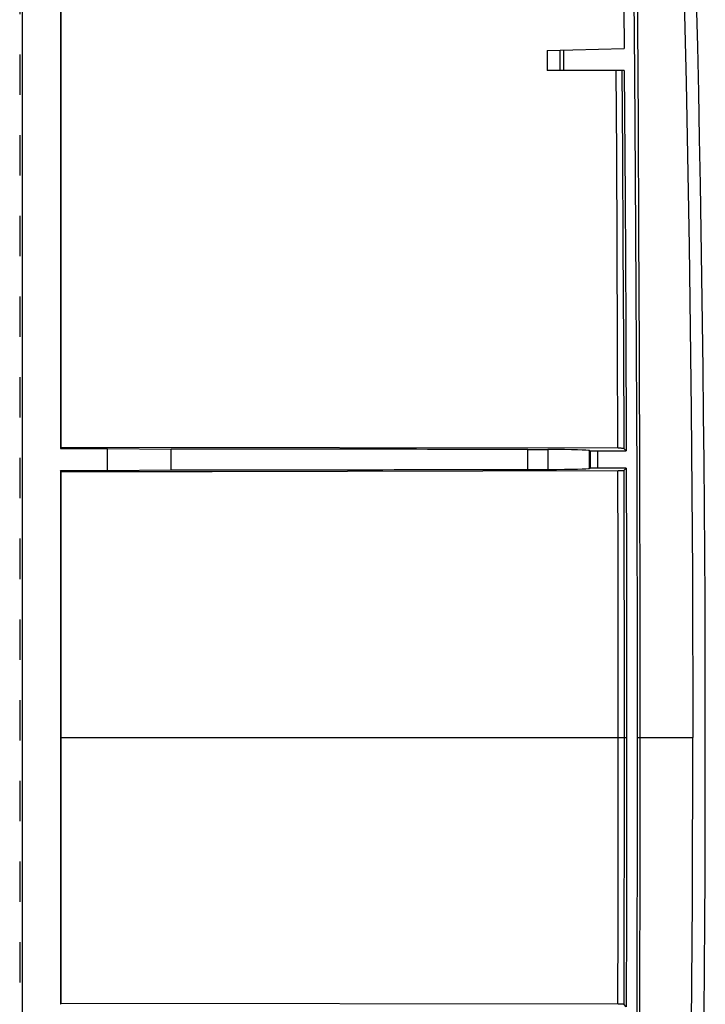
# Model space of a CAD drawing. Units: millimetres. Extents: x 62 to 207, y 17 to 179.
# Drawn here: x 180 to 207, y 87 to 127 of the extents above; entities that cross this region are included whole.
import ezdxf

# ---------------------------------------------------------------- set-up
doc = ezdxf.new("R2010")
doc.units = ezdxf.units.MM
doc.header["$LTSCALE"] = 16.335
doc.linetypes.add('HIDDEN', pattern=[0.2, 0.1, -0.1])
doc.layers.get('0').update_dxf_attribs({"linetype": 'CONTINUOUS'})
for name, color, linetype in [('CURVA_VERN', 7, 'CONTINUOUS'), ('DRAFT', 7, 'CONTINUOUS'), ('RACCORDO', 7, 'CONTINUOUS')]:
    doc.layers.add(name, color=color, linetype=linetype)

msp = doc.modelspace()

# ---------------------------------------------------------------- linework, layer by layer
at = {"color": 7, "linetype": 'CONTINUOUS'}
for points in [[(205.364, 157.518), (205.658, 150.88), (205.917, 144.258), (206.141, 137.636), (206.331, 131.014), (206.487, 124.392), (206.608, 117.769), (206.694, 111.143), (206.746, 104.517), (206.763, 97.888)], [(205.658, 44.896), (205.917, 51.518), (206.141, 58.14), (206.331, 64.762), (206.487, 71.384), (206.608, 78.008), (206.694, 84.633), (206.746, 91.26), (206.763, 97.888)]]:
    msp.add_lwpolyline(points, dxfattribs=at)
at = {"layer": 'CURVA_VERN', "color": 7, "linetype": 'HIDDEN'}
msp.add_line((179.513, 154.938), (179.513, 40.838), dxfattribs=at)
at = {"layer": 'DRAFT', "color": 7, "linetype": 'CONTINUOUS'}
for p, q in [((181.197, 109.624), (181.189, 156.509)), ((179.613, 155.138), (179.613, 40.638)), ((203.967, 127.407), (203.979, 125.77)), ((200.863, 125.688), (200.863, 124.888)), ((203.985, 124.888), (204.016, 119.755)), ((204.016, 119.755), (204.041, 114.622)), ((204.041, 114.622), (204.059, 109.488)), ((181.197, 109.624), (181.158, 109.585)), ((181.158, 109.585), (183.061, 109.585)), ((183.061, 109.585), (185.64, 109.559)), ((183.061, 108.691), (183.061, 109.585)), ((185.64, 108.717), (185.64, 109.559)), ((200.082, 109.544), (200.893, 109.544)), ((200.082, 108.732), (200.082, 109.544)), ((200.893, 109.544), (200.893, 108.732)), ((181.158, 108.691), (183.061, 108.691)), ((181.197, 108.652), (181.158, 108.691)), ((181.158, 108.691), (181.158, 87.085)), ((181.197, 87.124), (181.197, 108.652)), ((183.061, 108.691), (185.64, 108.717)), ((200.082, 108.732), (200.893, 108.732)), ((204.061, 108.788), (204.069, 105.155)), ((204.069, 105.155), (204.074, 101.522)), ((204.074, 101.522), (204.075, 97.888)), ((204.075, 97.888), (204.074, 94.255)), ((204.074, 94.255), (204.069, 90.622)), ((204.069, 90.622), (204.061, 86.988)), ((181.197, 87.124), (181.158, 87.085))]:
    msp.add_line(p, q, dxfattribs=at)
at = {"layer": 'DRAFT', "color": 253, "linetype": 'CONTINUOUS'}
msp.add_line((202.582, 108.778), (202.582, 109.499), dxfattribs=at)
at = {"layer": 'DRAFT', "color": 7, "linetype": 'CONTINUOUS'}
msp.add_arc((-1064.315, 97.888), 1271.578, 357.311129, 2.688871, dxfattribs=at)
for centre, major_axis, start_param, end_param in [((157.066, 99.076), (601.244, 0), 1.499191, 1.523254), ((199.486, 109.496), (3.1, 0), 0.05236, 1.099616), ((157.066, 119.2), (601.244, 0), -1.523254, -1.499191), ((199.486, 108.781), (3.1, 0), -1.099616, -0.05236)]:
    msp.add_ellipse(centre, major_axis=major_axis, ratio=0.017455, start_param=start_param, end_param=end_param, dxfattribs=at)
at = {"layer": 'RACCORDO', "color": 253, "linetype": 'CONTINUOUS'}
for p, q in [((204.529, 126.74), (204.502, 130.461)), ((204.413, 124.771), (204.382, 128.636)), ((204.554, 122.731), (204.529, 126.74)), ((201.393, 124.888), (201.393, 125.702)), ((201.543, 124.888), (201.543, 125.706)), ((203.642, 124.888), (203.662, 121.492)), ((203.89, 124.888), (203.91, 121.491)), ((204.443, 120.591), (204.413, 124.771)), ((204.577, 118.342), (204.554, 122.731)), ((203.662, 121.492), (203.681, 117.808)), ((203.91, 121.491), (203.93, 117.805)), ((204.597, 113.558), (204.577, 118.342)), ((203.681, 117.808), (203.698, 113.836)), ((203.93, 117.805), (203.947, 113.833)), ((203.698, 113.836), (203.711, 109.591)), ((203.947, 113.833), (203.961, 109.586)), ((204.613, 108.362), (204.597, 113.558)), ((202.598, 109.493), (202.598, 108.783)), ((202.898, 109.488), (202.898, 108.788)), ((203.714, 108.686), (203.721, 105.248)), ((203.963, 108.691), (203.971, 105.252)), ((204.622, 103.109), (204.613, 108.362)), ((203.721, 105.248), (203.725, 101.649)), ((203.971, 105.252), (203.976, 101.651)), ((204.625, 97.888), (204.622, 103.109)), ((203.725, 101.649), (203.727, 97.888)), ((203.976, 101.651), (203.977, 97.888)), ((181.198, 97.888), (204.075, 97.888)), ((203.727, 97.888), (203.725, 93.994)), ((203.977, 97.888), (203.976, 93.992)), ((204.518, 97.888), (206.763, 97.888)), ((204.622, 92.738), (204.625, 97.888)), ((203.725, 93.994), (203.721, 90.401)), ((203.976, 93.992), (203.971, 90.397)), ((203.721, 90.401), (203.714, 87.091)), ((203.971, 90.397), (203.963, 87.086))]:
    msp.add_line(p, q, dxfattribs=at)
at = {"layer": 'RACCORDO', "color": 7, "linetype": 'CONTINUOUS'}
for p, q in [((181.158, 127.638), (181.158, 109.585)), ((200.863, 125.688), (203.979, 125.77)), ((203.985, 124.888), (200.863, 124.888)), ((203.734, 109.591), (181.197, 109.624)), ((202.582, 109.499), (202.598, 109.493)), ((202.898, 109.488), (204.059, 109.488)), ((203.798, 109.59), (203.734, 109.591)), ((203.855, 109.59), (203.798, 109.59)), ((203.888, 109.589), (203.855, 109.59)), ((204.059, 109.488), (203.961, 109.586)), ((181.197, 108.652), (187.305, 108.656)), ((187.305, 108.656), (203.736, 108.686)), ((202.582, 108.778), (202.598, 108.783)), ((204.061, 108.788), (202.898, 108.788)), ((203.736, 108.686), (203.8, 108.686)), ((203.8, 108.686), (203.858, 108.687)), ((203.858, 108.687), (203.891, 108.687)), ((203.891, 108.687), (203.918, 108.688)), ((203.963, 108.691), (204.061, 108.788)), ((203.736, 87.091), (181.197, 87.124)), ((203.8, 87.09), (203.736, 87.091)), ((203.858, 87.09), (203.8, 87.09)), ((203.891, 87.089), (203.858, 87.09)), ((204.061, 86.988), (203.963, 87.086))]:
    msp.add_line(p, q, dxfattribs=at)
at = {"layer": 'RACCORDO', "color": 253, "linetype": 'CONTINUOUS'}
for points in [[(204.518, 97.888), (204.517, 100.498), (204.514, 103.109), (204.509, 105.72), (204.502, 108.362), (204.493, 111.004), (204.482, 113.557), (204.47, 115.994), (204.443, 120.591)], [(204.468, 79.365), (204.481, 81.969), (204.492, 84.656), (204.502, 87.4), (204.509, 90.105), (204.514, 92.739), (204.517, 95.333), (204.518, 97.888)], [(204.605, 84.655), (204.613, 87.4), (204.622, 92.738)]]:
    msp.add_lwpolyline(points, dxfattribs=at)
at = {"layer": 'RACCORDO', "color": 7, "linetype": 'CONTINUOUS'}
for points in [[(203.961, 109.586), (203.96, 109.586), (203.957, 109.586), (203.952, 109.587), (203.945, 109.587), (203.937, 109.588), (203.927, 109.588), (203.916, 109.588), (203.888, 109.589)], [(203.918, 108.688), (203.93, 108.688), (203.94, 108.689), (203.948, 108.689), (203.954, 108.689), (203.959, 108.69), (203.962, 108.69), (203.963, 108.691)], [(203.963, 87.086), (203.962, 87.086), (203.959, 87.087), (203.954, 87.087), (203.948, 87.087), (203.94, 87.088), (203.93, 87.088), (203.918, 87.088), (203.891, 87.089)]]:
    msp.add_lwpolyline(points, dxfattribs=at)
for centre, start_param, end_param in [((202.898, 109.493), -3.089233, -1.570796), ((202.898, 108.783), 1.570796, 3.089233)]:
    msp.add_ellipse(centre, major_axis=(0.3, 0), ratio=0.017455, start_param=start_param, end_param=end_param, dxfattribs=at)

doc.saveas('drawing.dxf')
